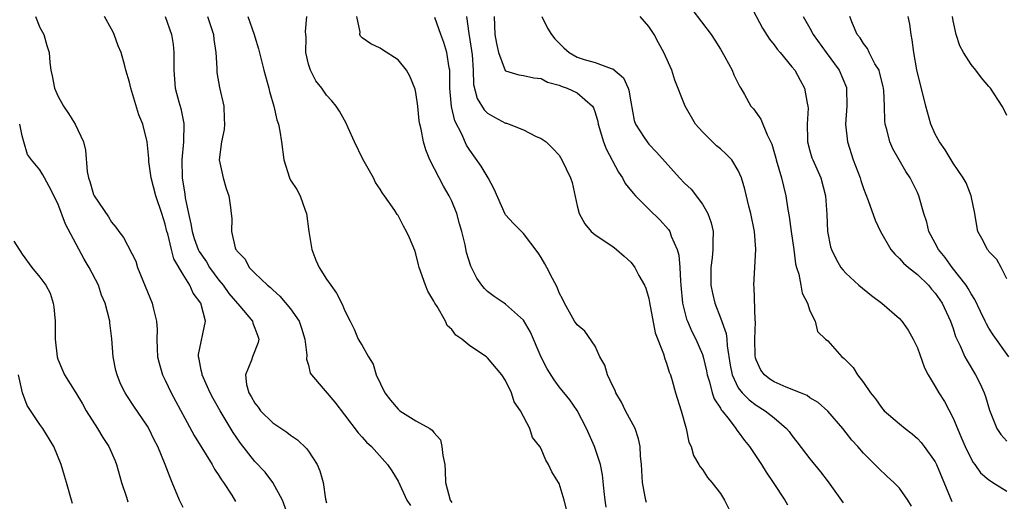
# Model space of a CAD drawing. Units: inches. Extents: x 2613000 to 2616000, y 1530000 to 1533000.
# Drawn here: x 2613059 to 2613169, y 1530865 to 1530919 of the extents above; entities that cross this region are included whole.
import ezdxf

# ---------------------------------------------------------------- set-up
doc = ezdxf.new("R2010")
doc.units = ezdxf.units.IN
doc.header["$MEASUREMENT"] = 0
doc.layers.add('LD26131530_2ft', color=83, linetype='Continuous')

msp = doc.modelspace()

# ---------------------------------------------------------------- linework, layer by layer
at = {"layer": 'LD26131530_2ft'}
for points, elevation in [([(2613133.82, 1530919.82), (2613135.96, 1530917), (2613136.37, 1530916.37), (2613137, 1530915.36), (2613137.51, 1530914.49), (2613138.31, 1530913), (2613138.51, 1530912.51), (2613139.16, 1530911.16), (2613139.27, 1530911), (2613139.69, 1530910.31), (2613140.42, 1530909), (2613140.69, 1530908.69), (2613141.53, 1530907.53), (2613142.21, 1530905.79), (2613142.76, 1530904.76), (2613143.2, 1530903.2), (2613143.25, 1530903), (2613143.84, 1530901), (2613144.05, 1530900.05), (2613144.32, 1530899), (2613144.54, 1530897.46), (2613144.68, 1530896.68), (2613144.91, 1530895), (2613145.2, 1530893), (2613145.4, 1530891.4), (2613145.51, 1530891), (2613145.77, 1530890.23), (2613146, 1530889), (2613146.14, 1530888.14), (2613146.74, 1530887), (2613147, 1530886.15), (2613147.6, 1530885), (2613147.84, 1530883.84), (2613148.76, 1530883), (2613149, 1530882.8), (2613150.57, 1530881), (2613150.84, 1530880.84), (2613151.82, 1530879.82), (2613152.31, 1530879), (2613153, 1530878.15), (2613153.76, 1530877), (2613154.33, 1530876.33), (2613155, 1530875.35), (2613155.31, 1530875), (2613157, 1530873.52), (2613157.63, 1530873), (2613158.42, 1530872.42), (2613159, 1530871.9), (2613159.44, 1530871.44), (2613159.77, 1530871), (2613161, 1530869.29), (2613161.15, 1530869), (2613162.87, 1530864.87)], 8028), ([(2613140.32, 1530920.32), (2613141.71, 1530917.71), (2613142.48, 1530916.48), (2613143, 1530915.84), (2613143.35, 1530915.35), (2613143.66, 1530915), (2613145, 1530913.38), (2613145.3, 1530913), (2613145.91, 1530911.91), (2613146.39, 1530911), (2613146.68, 1530909.32), (2613146.77, 1530909), (2613146.79, 1530908.79), (2613146.71, 1530907), (2613146.73, 1530905.27), (2613146.74, 1530905), (2613147, 1530904.03), (2613147.23, 1530903.23), (2613147.32, 1530903), (2613148.21, 1530901), (2613148.75, 1530899), (2613148.9, 1530896.9), (2613148.97, 1530895), (2613149.31, 1530893.31), (2613149.41, 1530893), (2613149.93, 1530891.93), (2613150.47, 1530891), (2613150.7, 1530890.7), (2613151, 1530890.37), (2613152.48, 1530889), (2613153.87, 1530887.87), (2613155.03, 1530887), (2613157, 1530885.29), (2613157.27, 1530885), (2613157.98, 1530883.98), (2613158.54, 1530883), (2613159, 1530882.02), (2613159.79, 1530879.79), (2613160.22, 1530879), (2613161, 1530877.71), (2613161.4, 1530877), (2613162.02, 1530876.02), (2613163, 1530874.18), (2613163.49, 1530873), (2613163.95, 1530871.95), (2613164.33, 1530871), (2613165, 1530869.63), (2613165.23, 1530869.23), (2613165.41, 1530869), (2613166.06, 1530868.06), (2613167, 1530867.27), (2613167.16, 1530867.16), (2613167.44, 1530867), (2613169, 1530866)], 8030), ([(2613060.52, 1530919), (2613061, 1530917.78), (2613061.43, 1530917), (2613061.78, 1530915.78), (2613062.02, 1530915), (2613062.11, 1530913.89), (2613062.21, 1530913), (2613062.37, 1530912.37), (2613062.61, 1530911), (2613063, 1530910.16), (2613063.63, 1530909), (2613064.18, 1530908.18), (2613064.94, 1530907), (2613065.85, 1530905), (2613066.1, 1530904.1), (2613066.29, 1530901.71), (2613066.44, 1530901), (2613066.58, 1530900.58), (2613067, 1530899.14), (2613067.06, 1530899), (2613068.65, 1530896.65), (2613069, 1530896.04), (2613069.49, 1530895.49), (2613069.81, 1530895), (2613070.35, 1530894.35), (2613071.7, 1530891.7), (2613071.91, 1530891), (2613072.48, 1530889.52), (2613073.53, 1530887), (2613073.68, 1530886.32), (2613074.03, 1530885), (2613074.08, 1530884.08), (2613074.05, 1530883), (2613074.08, 1530881.92), (2613074.12, 1530881), (2613074.3, 1530880.3), (2613074.69, 1530879), (2613075, 1530878.4), (2613075.66, 1530877), (2613078.23, 1530872.23), (2613080.22, 1530869), (2613080.48, 1530868.48), (2613081, 1530867.75), (2613081.28, 1530867.28), (2613081.5, 1530867), (2613082.44, 1530865.56), (2613082.85, 1530864.85)], 8004), ([(2613089, 1530862.54), (2613088.08, 1530865), (2613087.03, 1530867), (2613086.14, 1530868.14), (2613085, 1530869.33), (2613083.39, 1530871.39), (2613082.58, 1530872.58), (2613081.12, 1530875), (2613080.36, 1530876.36), (2613080.03, 1530877), (2613079.11, 1530879), (2613079.11, 1530879.11), (2613079, 1530879.54), (2613078.77, 1530880.77), (2613078.7, 1530881), (2613078.72, 1530881.28), (2613079.49, 1530885), (2613078.98, 1530887), (2613078.12, 1530888.12), (2613077.75, 1530889), (2613077, 1530890.19), (2613075.95, 1530891.95), (2613075.68, 1530893), (2613075.27, 1530894.73), (2613075.18, 1530895), (2613075, 1530895.82), (2613074.63, 1530897), (2613073.94, 1530899), (2613073.41, 1530901), (2613073.18, 1530902.82), (2613073.17, 1530903.17), (2613072.99, 1530905.01), (2613072.48, 1530907), (2613072.05, 1530908.05), (2613071.14, 1530911), (2613071, 1530911.69), (2613070.59, 1530913), (2613070.48, 1530913.52), (2613070.08, 1530915), (2613069.75, 1530915.75), (2613069.31, 1530917), (2613069.2, 1530917.2), (2613069, 1530917.59), (2613068.22, 1530919)], 8006), ([(2613074.97, 1530919), (2613075.71, 1530917), (2613075.88, 1530915.88), (2613075.97, 1530915), (2613075.95, 1530914.05), (2613075.95, 1530913), (2613076.12, 1530911), (2613076.51, 1530909.49), (2613076.74, 1530908.74), (2613077.07, 1530907.07), (2613077.05, 1530905), (2613076.86, 1530903), (2613076.89, 1530901), (2613077.19, 1530899.19), (2613077.23, 1530898.77), (2613077.59, 1530897), (2613077.86, 1530895.86), (2613077.99, 1530895), (2613078.24, 1530894.24), (2613078.69, 1530893), (2613078.79, 1530892.79), (2613079.61, 1530891.61), (2613079.95, 1530891), (2613081, 1530889.56), (2613081.46, 1530889), (2613082.1, 1530888.1), (2613083.34, 1530886.66), (2613084.73, 1530885), (2613084.77, 1530884.77), (2613085, 1530884.22), (2613085.32, 1530883.32), (2613085.45, 1530883), (2613085.38, 1530882.62), (2613084.75, 1530881), (2613084.64, 1530880.64), (2613083.95, 1530879), (2613084.08, 1530877.92), (2613084.32, 1530877), (2613084.58, 1530876.58), (2613085, 1530875.83), (2613085.38, 1530875.38), (2613085.64, 1530875), (2613087, 1530873.63), (2613088.59, 1530872.59), (2613089, 1530872.26), (2613089.76, 1530871.76), (2613090.78, 1530870.78), (2613091, 1530870.48), (2613091.98, 1530869), (2613092.27, 1530868.27), (2613092.62, 1530867), (2613092.88, 1530865.12), (2613093, 1530864.71)], 8008), ([(2613079.72, 1530919), (2613080.39, 1530917), (2613080.44, 1530916.44), (2613080.64, 1530915), (2613080.75, 1530913.25), (2613080.75, 1530913), (2613080.77, 1530912.77), (2613081.07, 1530911.07), (2613081.55, 1530909), (2613081.59, 1530907.59), (2613081.63, 1530907), (2613081.59, 1530906.41), (2613081.28, 1530905), (2613081.03, 1530903), (2613081.47, 1530901), (2613081.8, 1530899.8), (2613082.11, 1530899), (2613082.3, 1530897.7), (2613082.37, 1530897), (2613082.45, 1530896.45), (2613082.41, 1530895), (2613082.81, 1530893.19), (2613082.89, 1530893), (2613082.94, 1530892.94), (2613083, 1530892.83), (2613083.93, 1530891.93), (2613084.36, 1530891), (2613085, 1530890.36), (2613086.4, 1530889), (2613086.75, 1530888.75), (2613087, 1530888.49), (2613087.8, 1530887.8), (2613089, 1530886.36), (2613089.96, 1530885), (2613090.23, 1530884.23), (2613090.58, 1530883), (2613090.8, 1530881.2), (2613090.77, 1530880.77), (2613091, 1530880.08), (2613091.2, 1530879.2), (2613091.34, 1530879), (2613093.94, 1530875.94), (2613095, 1530874.52), (2613096.53, 1530872.53), (2613097, 1530872.04), (2613097.47, 1530871.47), (2613098.02, 1530871), (2613099.81, 1530869), (2613100.29, 1530868.29), (2613101, 1530867.15), (2613101.98, 1530865), (2613102.4, 1530864.4)], 8010), ([(2613084.22, 1530919), (2613084.93, 1530917), (2613085, 1530916.74), (2613085.41, 1530915.41), (2613086.01, 1530913), (2613086.56, 1530911), (2613086.64, 1530910.64), (2613087.11, 1530909), (2613087.47, 1530907.47), (2613087.63, 1530907), (2613087.78, 1530906.22), (2613087.98, 1530905), (2613088.24, 1530903), (2613088.86, 1530901), (2613089, 1530900.74), (2613089.69, 1530899.69), (2613090.05, 1530899), (2613090.62, 1530897.38), (2613090.79, 1530897), (2613091.04, 1530895), (2613091.38, 1530893), (2613091.81, 1530891.81), (2613092.19, 1530891), (2613093, 1530889.69), (2613093.48, 1530889), (2613094.12, 1530888.12), (2613094.81, 1530886.81), (2613095, 1530886.23), (2613095.66, 1530885), (2613096.1, 1530884.1), (2613096.56, 1530883), (2613097, 1530882.29), (2613097.69, 1530881), (2613098.21, 1530880.21), (2613098.57, 1530879), (2613099.53, 1530877), (2613100.16, 1530876.16), (2613101, 1530875.16), (2613101.2, 1530875), (2613103, 1530873.86), (2613104.55, 1530873), (2613104.82, 1530872.82), (2613105, 1530872.56), (2613105.74, 1530871.74), (2613105.9, 1530871), (2613105.99, 1530870.01), (2613106.22, 1530869), (2613106.27, 1530868.27), (2613106.29, 1530867), (2613106.82, 1530865), (2613107, 1530864.75)], 8012), ([(2613119.84, 1530863.84), (2613119.55, 1530865), (2613119, 1530866.86), (2613118.92, 1530867), (2613118.16, 1530868.16), (2613117.8, 1530869), (2613117.49, 1530869.49), (2613117, 1530870.76), (2613116.84, 1530871), (2613116.02, 1530872.02), (2613115.71, 1530873), (2613114.69, 1530875), (2613113.98, 1530875.98), (2613113.66, 1530877), (2613113, 1530878.36), (2613112.59, 1530879), (2613111, 1530880.9), (2613110.87, 1530881), (2613109, 1530882.25), (2613108.11, 1530883), (2613107.45, 1530883.45), (2613107, 1530884.07), (2613106.5, 1530884.5), (2613106.31, 1530885), (2613105.36, 1530886.64), (2613105.12, 1530887), (2613105, 1530887.24), (2613104.34, 1530888.34), (2613104.06, 1530889), (2613103.37, 1530891), (2613103.3, 1530891.3), (2613103, 1530892.52), (2613102.88, 1530892.88), (2613102.29, 1530894.29), (2613101.96, 1530895), (2613101.59, 1530895.59), (2613101, 1530896.81), (2613100.91, 1530896.91), (2613100.65, 1530897.35), (2613099.5, 1530899), (2613099.28, 1530899.28), (2613099, 1530899.75), (2613098.48, 1530900.48), (2613098.25, 1530901), (2613097.07, 1530903.07), (2613096.12, 1530905), (2613095.42, 1530906.58), (2613095.17, 1530907.17), (2613095, 1530907.44), (2613094.45, 1530908.45), (2613094.1, 1530909), (2613093.6, 1530909.6), (2613093, 1530910.23), (2613092.47, 1530911), (2613091.82, 1530911.82), (2613091.21, 1530913), (2613091, 1530913.7), (2613090.71, 1530915), (2613090.72, 1530916.72), (2613090.67, 1530917.33), (2613090.8, 1530919)], 8014), ([(2613124.23, 1530864.23), (2613124.12, 1530865), (2613124.02, 1530865.98), (2613123.85, 1530867.85), (2613123.61, 1530869), (2613122.93, 1530871), (2613122.04, 1530873), (2613121.01, 1530875.01), (2613120.2, 1530876.2), (2613119, 1530877.65), (2613118.43, 1530878.43), (2613117.67, 1530879.67), (2613116.98, 1530880.98), (2613115.78, 1530883.78), (2613115, 1530885.12), (2613113, 1530886.91), (2613112.84, 1530887), (2613111.74, 1530887.74), (2613111, 1530888.31), (2613110.66, 1530888.66), (2613110.37, 1530889), (2613109.81, 1530889.81), (2613109.13, 1530891.13), (2613108.65, 1530892.65), (2613108.49, 1530893.51), (2613108.12, 1530895), (2613107.88, 1530895.88), (2613107.56, 1530897), (2613107, 1530898.41), (2613106.72, 1530899), (2613106.08, 1530900.08), (2613105.58, 1530901), (2613104.56, 1530903), (2613104.11, 1530904.11), (2613103.84, 1530905), (2613103.57, 1530906.43), (2613103.43, 1530907), (2613103.37, 1530907.37), (2613103.2, 1530909), (2613103, 1530910.51), (2613102.91, 1530910.91), (2613102.33, 1530912.33), (2613101.95, 1530913), (2613101, 1530914.18), (2613099.27, 1530915.27), (2613099, 1530915.46), (2613097.96, 1530915.96), (2613097, 1530916.64), (2613096.82, 1530916.82), (2613096.74, 1530917), (2613096.75, 1530917.25), (2613096.41, 1530919)], 8016), ([(2613128.74, 1530864.74), (2613128.66, 1530865), (2613128.61, 1530865.39), (2613128.3, 1530867), (2613128.18, 1530869), (2613128.08, 1530869.92), (2613128.03, 1530871), (2613127.87, 1530871.87), (2613127.47, 1530873), (2613126.42, 1530875), (2613125.95, 1530875.95), (2613125.34, 1530877), (2613125.25, 1530877.25), (2613125, 1530877.72), (2613124.39, 1530879), (2613124.09, 1530880.09), (2613123.54, 1530881), (2613123, 1530882.2), (2613121.87, 1530883.87), (2613121, 1530884.57), (2613120.72, 1530885), (2613119.6, 1530887), (2613119.41, 1530887.41), (2613119, 1530888.15), (2613118.78, 1530888.78), (2613118.25, 1530889.75), (2613117.63, 1530891), (2613117.39, 1530891.39), (2613117, 1530892.09), (2613116.64, 1530892.64), (2613115, 1530894.78), (2613114.77, 1530895), (2613113.9, 1530895.9), (2613113, 1530896.88), (2613112.95, 1530896.95), (2613111.73, 1530899.73), (2613111.05, 1530901), (2613110.3, 1530902.3), (2613109, 1530904.07), (2613108.65, 1530904.65), (2613108.14, 1530905.86), (2613107.36, 1530907.36), (2613106.97, 1530908.97), (2613106.78, 1530911), (2613106.8, 1530912.8), (2613106.78, 1530913), (2613106.71, 1530913.29), (2613106.46, 1530915), (2613106.1, 1530916.1), (2613105.76, 1530917), (2613105.1, 1530918.9)], 8018), ([(2613108.66, 1530919), (2613108.89, 1530917.11), (2613109.21, 1530915.21), (2613109.26, 1530914.74), (2613109.38, 1530913), (2613109.43, 1530911.43), (2613109.84, 1530909.84), (2613110.6, 1530908.6), (2613111, 1530908.2), (2613111.76, 1530907.76), (2613113, 1530907.11), (2613113.1, 1530907.1), (2613113.42, 1530907), (2613115, 1530906.37), (2613116.34, 1530905.66), (2613117, 1530905.38), (2613117.54, 1530905), (2613118.28, 1530904.28), (2613119, 1530903.51), (2613119.31, 1530903), (2613120.26, 1530901), (2613120.46, 1530900.46), (2613121, 1530897.89), (2613121.23, 1530897), (2613121.85, 1530895.85), (2613122.56, 1530895), (2613123, 1530894.62), (2613125, 1530893.34), (2613125.41, 1530893), (2613126.26, 1530892.26), (2613127, 1530891.57), (2613127.26, 1530891.26), (2613127.44, 1530891), (2613127.9, 1530890.1), (2613128.53, 1530889), (2613128.68, 1530888.68), (2613129, 1530887.52), (2613129.09, 1530887.09), (2613129.71, 1530883.71), (2613130.66, 1530881.34), (2613130.79, 1530880.79), (2613131, 1530880.3), (2613131.29, 1530879.29), (2613131.42, 1530879), (2613131.62, 1530878.38), (2613131.99, 1530877), (2613132.63, 1530875), (2613133.19, 1530873), (2613133.49, 1530871.49), (2613133.72, 1530871), (2613133.98, 1530869.98), (2613134.61, 1530869), (2613134.74, 1530868.74), (2613135, 1530868.44), (2613135.55, 1530867.55), (2613136.03, 1530867), (2613137, 1530865.77), (2613137.45, 1530865), (2613137.98, 1530863.98)], 8020), ([(2613111.73, 1530919), (2613111.8, 1530917), (2613111.98, 1530915.98), (2613112.23, 1530915), (2613112.98, 1530912.98), (2613113, 1530912.96), (2613114.48, 1530912.48), (2613115, 1530912.41), (2613116.15, 1530912.15), (2613117, 1530912.09), (2613117.68, 1530911.68), (2613119, 1530911.34), (2613119.22, 1530911.22), (2613119.89, 1530911), (2613121, 1530910.47), (2613122.7, 1530909), (2613122.82, 1530908.82), (2613123, 1530908.3), (2613123.3, 1530907.3), (2613123.34, 1530907), (2613123.95, 1530905), (2613124.23, 1530904.23), (2613125.62, 1530901.62), (2613126.05, 1530901), (2613126.38, 1530900.38), (2613127.27, 1530899.27), (2613127.51, 1530899), (2613129, 1530897.49), (2613130.27, 1530896.27), (2613131.22, 1530895.23), (2613131.36, 1530895), (2613131.52, 1530894.48), (2613132.18, 1530893), (2613132.37, 1530892.37), (2613132.46, 1530891), (2613132.53, 1530889.47), (2613132.59, 1530889), (2613132.78, 1530887), (2613133.22, 1530885.22), (2613133.31, 1530885), (2613133.83, 1530883.83), (2613134.26, 1530883), (2613135, 1530881.29), (2613135.09, 1530881), (2613135.44, 1530879.44), (2613135.52, 1530879), (2613135.79, 1530878.21), (2613136.1, 1530877), (2613136.31, 1530876.31), (2613137, 1530875.29), (2613137.1, 1530875.1), (2613137.2, 1530875), (2613138, 1530874), (2613138.74, 1530873), (2613138.83, 1530872.83), (2613139, 1530872.63), (2613139.68, 1530871.68), (2613140.26, 1530871), (2613141.61, 1530869), (2613142.12, 1530868.12), (2613142.9, 1530867), (2613144.21, 1530865), (2613144.5, 1530864.5)], 8022), ([(2613117.07, 1530919), (2613117.69, 1530917.69), (2613118.13, 1530917), (2613118.5, 1530916.5), (2613119.52, 1530915.52), (2613120.12, 1530915), (2613121, 1530914.46), (2613121.8, 1530914.2), (2613123, 1530913.88), (2613124.79, 1530913.21), (2613125, 1530913.18), (2613126.17, 1530912.17), (2613126.7, 1530911), (2613126.78, 1530910.78), (2613127, 1530909.49), (2613127.39, 1530907.39), (2613127.53, 1530907), (2613128.5, 1530905.5), (2613128.81, 1530905), (2613129, 1530904.77), (2613129.88, 1530903.88), (2613132.43, 1530901), (2613133, 1530900.4), (2613133.72, 1530899.72), (2613135, 1530898.05), (2613135.61, 1530897), (2613135.98, 1530895.98), (2613136.18, 1530895), (2613136.14, 1530893.86), (2613136.16, 1530893), (2613136.08, 1530892.08), (2613135.94, 1530891), (2613135.95, 1530889), (2613136.12, 1530888.12), (2613136.37, 1530887), (2613137, 1530885.38), (2613137.63, 1530883.63), (2613137.71, 1530883), (2613137.75, 1530882.25), (2613138.1, 1530880.1), (2613138.3, 1530879), (2613139, 1530877.55), (2613139.42, 1530877), (2613140.2, 1530876.2), (2613141, 1530875.61), (2613142.02, 1530875), (2613143, 1530874.2), (2613144.39, 1530873), (2613144.67, 1530872.67), (2613145, 1530872.22), (2613145.54, 1530871.54), (2613147, 1530869.62), (2613148.18, 1530868.18), (2613149.05, 1530867.05), (2613150.72, 1530864.72)], 8024), ([(2613158.35, 1530864.35), (2613157.95, 1530865), (2613157, 1530866.34), (2613156.36, 1530867), (2613155.64, 1530867.64), (2613154.61, 1530868.61), (2613154.25, 1530869), (2613153, 1530870.24), (2613152.34, 1530871), (2613151.7, 1530871.7), (2613150.67, 1530873), (2613149, 1530874.94), (2613147.92, 1530875.92), (2613147, 1530876.45), (2613146.68, 1530876.68), (2613145.94, 1530877), (2613144.36, 1530877.64), (2613143, 1530878.22), (2613142.52, 1530878.52), (2613141.91, 1530879), (2613141.52, 1530879.52), (2613141, 1530880.66), (2613140.91, 1530880.91), (2613140.89, 1530881.11), (2613140.86, 1530883), (2613140.92, 1530884.92), (2613140.88, 1530885.12), (2613140.78, 1530888.78), (2613140.74, 1530889), (2613140.85, 1530891), (2613140.97, 1530893.03), (2613140.82, 1530895), (2613140.39, 1530897), (2613140.18, 1530897.82), (2613139.72, 1530899.72), (2613139.36, 1530901), (2613139, 1530901.83), (2613138.28, 1530903), (2613137.65, 1530903.65), (2613137, 1530904.24), (2613136.58, 1530904.58), (2613136.13, 1530905), (2613135, 1530906.12), (2613134.23, 1530907), (2613133.08, 1530909), (2613131.92, 1530911.92), (2613131.56, 1530913), (2613130.7, 1530915), (2613130.08, 1530916.08), (2613129.6, 1530917), (2613129, 1530917.91), (2613128.05, 1530919)], 8026), ([(2613146.25, 1530919), (2613147, 1530917.72), (2613147.36, 1530917), (2613148.8, 1530915), (2613150.28, 1530913), (2613151.08, 1530911.08), (2613151.1, 1530911), (2613151.12, 1530909), (2613150.97, 1530907), (2613151.19, 1530905), (2613151.84, 1530903), (2613152.6, 1530901), (2613152.69, 1530900.69), (2613153, 1530899.79), (2613153.52, 1530898.48), (2613154.29, 1530896.29), (2613154.87, 1530895), (2613156.05, 1530893), (2613156.47, 1530892.47), (2613157, 1530892.01), (2613157.46, 1530891.46), (2613158, 1530891), (2613159, 1530890.2), (2613160.23, 1530889), (2613160.58, 1530888.58), (2613161, 1530888.13), (2613161.78, 1530887), (2613162.71, 1530885), (2613163, 1530884.16), (2613163.27, 1530883.27), (2613163.77, 1530882.23), (2613164.31, 1530881), (2613164.55, 1530880.55), (2613165.5, 1530879), (2613166, 1530878), (2613166.45, 1530877), (2613166.6, 1530876.6), (2613167.05, 1530875.05), (2613167.89, 1530873), (2613168.33, 1530872.33), (2613169, 1530871.58)], 8032), ([(2613169.2, 1530881), (2613167.47, 1530883.47), (2613167, 1530884.2), (2613166.71, 1530884.71), (2613166.59, 1530885), (2613166.06, 1530886.06), (2613165.42, 1530887.42), (2613165, 1530888.06), (2613164.66, 1530888.66), (2613164.44, 1530889), (2613162.9, 1530891), (2613162.1, 1530892.1), (2613161.35, 1530893), (2613161, 1530893.7), (2613160.3, 1530895), (2613160.05, 1530896.05), (2613159.74, 1530897), (2613159.16, 1530899), (2613159, 1530899.36), (2613158.19, 1530901), (2613157.72, 1530901.72), (2613156.97, 1530903), (2613156.25, 1530904.25), (2613155.92, 1530905), (2613155.6, 1530906.4), (2613155.41, 1530907), (2613155.36, 1530907.36), (2613155.33, 1530909), (2613155.26, 1530910.74), (2613155.19, 1530911.19), (2613154.79, 1530912.79), (2613154.72, 1530913), (2613154.26, 1530913.74), (2613153.62, 1530915), (2613153.44, 1530915.44), (2613153, 1530915.98), (2613152.63, 1530916.63), (2613152.29, 1530917), (2613151.76, 1530918.24), (2613151.47, 1530919)], 8034), ([(2613169, 1530889.71), (2613168.35, 1530891), (2613167.87, 1530891.87), (2613167, 1530892.76), (2613166.91, 1530892.91), (2613166.82, 1530893), (2613166.21, 1530894.21), (2613165.77, 1530895), (2613165.63, 1530895.63), (2613165.42, 1530897), (2613165.01, 1530899), (2613164.44, 1530900.44), (2613164.13, 1530901), (2613163, 1530902.63), (2613162.11, 1530904.11), (2613161.49, 1530905), (2613161, 1530905.89), (2613160.5, 1530907), (2613159.94, 1530909), (2613158.93, 1530913.07), (2613158.59, 1530915), (2613158.42, 1530916.42), (2613158.3, 1530917), (2613158.15, 1530918.15), (2613157.99, 1530919)], 8036), ([(2613169, 1530907.94), (2613168.65, 1530908.65), (2613168.46, 1530909), (2613167.18, 1530911), (2613167, 1530911.21), (2613166.15, 1530912.15), (2613165.54, 1530913), (2613165, 1530913.65), (2613164.16, 1530915), (2613163.74, 1530915.74), (2613163.33, 1530917), (2613163, 1530918.52), (2613162.91, 1530919)], 8038), ([(2613077, 1530864.21), (2613076.59, 1530865), (2613075.77, 1530867), (2613075.53, 1530867.53), (2613075, 1530869), (2613074.17, 1530871), (2613073.76, 1530871.76), (2613073.17, 1530873), (2613073, 1530873.29), (2613071.49, 1530875.49), (2613070.69, 1530876.69), (2613070.51, 1530877), (2613070.01, 1530878.01), (2613069.61, 1530879), (2613069.49, 1530879.49), (2613069.18, 1530881), (2613069.03, 1530883.03), (2613068.82, 1530884.82), (2613068.79, 1530885), (2613068.27, 1530887), (2613067.89, 1530887.89), (2613067.53, 1530889), (2613066.51, 1530891), (2613065.93, 1530891.93), (2613063.84, 1530895.84), (2613063, 1530898.12), (2613062.04, 1530900.04), (2613061.5, 1530901), (2613061.34, 1530901.34), (2613061, 1530901.88), (2613060.06, 1530903), (2613059.61, 1530903.61), (2613059.19, 1530905), (2613059, 1530905.68), (2613058.74, 1530907)], 8002), ([(2613058.09, 1530893.91), (2613059, 1530892.47), (2613060.08, 1530891), (2613061, 1530889.89), (2613061.65, 1530889), (2613062.13, 1530888.13), (2613062.49, 1530887), (2613062.56, 1530886.56), (2613062.71, 1530885), (2613062.71, 1530883), (2613062.92, 1530881), (2613063, 1530880.74), (2613063.53, 1530879.53), (2613063.74, 1530879), (2613065, 1530877), (2613065.76, 1530875.76), (2613066.17, 1530875), (2613067.42, 1530873), (2613068.02, 1530872.02), (2613068.68, 1530871), (2613069.41, 1530869.41), (2613069.56, 1530869), (2613070.12, 1530867), (2613070.67, 1530865.33), (2613070.81, 1530864.81)], 8000), ([(2613064.65, 1530864.65), (2613064.53, 1530865), (2613063.98, 1530867), (2613063.73, 1530867.73), (2613063.39, 1530869), (2613062.56, 1530871), (2613061.34, 1530873), (2613061, 1530873.47), (2613059.58, 1530875.58), (2613059.05, 1530877), (2613058.62, 1530879)], 7998)]:
    msp.add_lwpolyline(points, dxfattribs=dict(at, elevation=elevation))

doc.saveas('drawing.dxf')
